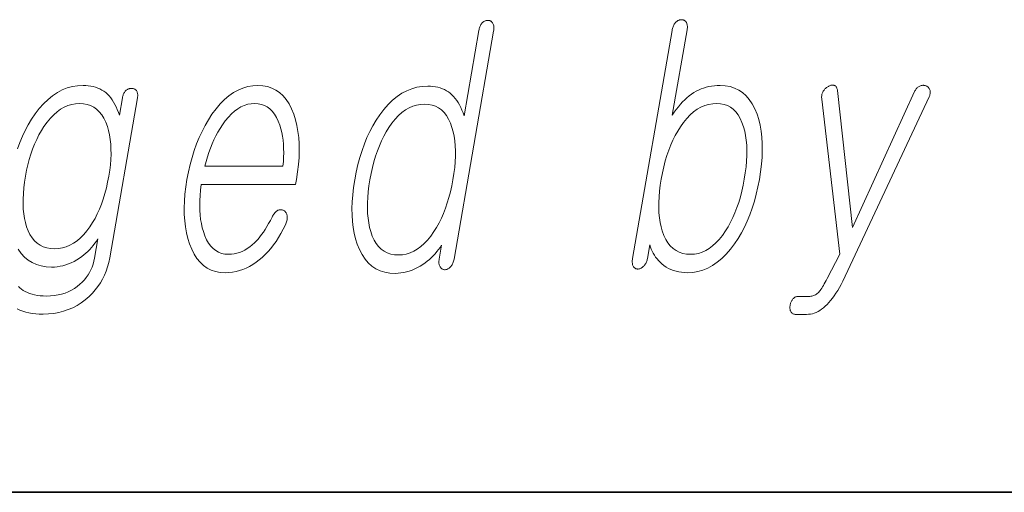
# Model space of a CAD drawing. Extents: x 0 to 210, y 0 to 297.
# Drawn here: x 89 to 94, y 10 to 12 of the extents above; entities that cross this region are included whole.
import ezdxf

# ---------------------------------------------------------------- set-up
doc = ezdxf.new("R2010")
doc.units = 0

msp = doc.modelspace()

# ---------------------------------------------------------------- linework, layer by layer
at = {"color": 7, "lineweight": 35}
msp.add_line((20, 10), (200, 10), dxfattribs=at)
msp.add_line((20, 10), (200, 10), dxfattribs=at)
at = {"color": 7, "lineweight": 13}
for points in [[(91.7091, 12.1815), (91.7098, 12.1864), (91.7103, 12.191), (91.7105, 12.1954), (91.7104, 12.1997), (91.7101, 12.2036), (91.7095, 12.2074), (91.7087, 12.211), (91.7075, 12.2143), (91.7061, 12.2175), (91.7045, 12.2204), (91.7028, 12.2227), (91.701, 12.2248), (91.6992, 12.2267), (91.6971, 12.2283), (91.695, 12.2297), (91.6928, 12.2308), (91.6905, 12.2317), (91.688, 12.2323), (91.6855, 12.2327), (91.6828, 12.2328), (91.6799, 12.2327), (91.677, 12.2324), (91.6742, 12.2318), (91.6714, 12.2311), (91.6687, 12.2301), (91.666, 12.2289), (91.6634, 12.2275), (91.6609, 12.2258), (91.6583, 12.224), (91.6559, 12.2219), (91.6535, 12.219), (91.6512, 12.2159), (91.6491, 12.2127), (91.6472, 12.2092), (91.6454, 12.2056), (91.6438, 12.2018), (91.6424, 12.1978), (91.6412, 12.1936), (91.6401, 12.1892), (91.6392, 12.1846), (91.569, 11.7805), (91.5643, 11.7947), (91.5592, 11.8081), (91.5537, 11.8208), (91.5477, 11.8327), (91.5414, 11.8438), (91.5346, 11.8541), (91.5275, 11.8637), (91.5199, 11.8725), (91.5119, 11.8805), (91.5036, 11.8877), (91.495, 11.8942), (91.4859, 11.9), (91.4764, 11.9052), (91.4665, 11.9096), (91.456, 11.9134), (91.4451, 11.9164), (91.4338, 11.9188), (91.422, 11.9205), (91.4097, 11.9216), (91.397, 11.9219), (91.3712, 11.9205), (91.3461, 11.9164), (91.3217, 11.9096), (91.2979, 11.9), (91.2749, 11.8877), (91.2525, 11.8727), (91.2308, 11.8549), (91.2098, 11.8344), (91.1895, 11.8111), (91.1699, 11.7851), (91.1532, 11.7602), (91.1377, 11.7341), (91.1232, 11.7066), (91.1098, 11.6779), (91.0975, 11.6479), (91.0862, 11.6167), (91.076, 11.5842), (91.0669, 11.5503), (91.0589, 11.5153), (91.0519, 11.4789), (91.0463, 11.4428), (91.0422, 11.408), (91.0396, 11.3745), (91.0385, 11.3421), (91.039, 11.311), (91.0409, 11.2812), (91.0444, 11.2526), (91.0493, 11.2252), (91.0558, 11.1991), (91.0638, 11.1742), (91.0743, 11.148), (91.0865, 11.1244), (91.1004, 11.1037), (91.1159, 11.0857), (91.133, 11.0705), (91.1517, 11.058), (91.1721, 11.0484), (91.1942, 11.0414), (91.2178, 11.0373), (91.2431, 11.0359), (91.2567, 11.0363), (91.2702, 11.0376), (91.2836, 11.0397), (91.2969, 11.0426), (91.31, 11.0464), (91.3231, 11.051), (91.336, 11.0565), (91.3489, 11.0628), (91.3616, 11.0699), (91.3743, 11.0779), (91.3849, 11.0855), (91.3952, 11.0935), (91.405, 11.1018), (91.4145, 11.1105), (91.4236, 11.1195), (91.4322, 11.1288), (91.4405, 11.1385), (91.4484, 11.1485), (91.4559, 11.1589), (91.4629, 11.1696), (91.4513, 11.1027), (91.4507, 11.0985), (91.4503, 11.0943), (91.4501, 11.0904), (91.4502, 11.0866), (91.4504, 11.0829), (91.451, 11.0794), (91.4517, 11.0761), (91.4527, 11.0729), (91.4539, 11.0699), (91.4554, 11.067), (91.457, 11.0646), (91.4588, 11.0625), (91.4607, 11.0605), (91.4627, 11.0588), (91.4647, 11.0573), (91.4669, 11.056), (91.4692, 11.0549), (91.4716, 11.0541), (91.4742, 11.0534), (91.4768, 11.053), (91.4797, 11.0531), (91.4825, 11.0534), (91.4853, 11.054), (91.488, 11.0547), (91.4906, 11.0557), (91.4931, 11.0569), (91.4956, 11.0583), (91.498, 11.06), (91.5003, 11.0618), (91.5025, 11.0639), (91.5052, 11.0668), (91.5077, 11.0699), (91.5101, 11.0733), (91.5122, 11.0768), (91.5142, 11.0806), (91.5161, 11.0846), (91.5178, 11.0888), (91.5193, 11.0932), (91.5206, 11.0979), (91.5218, 11.1027)], [(92.5539, 12.1846), (92.3666, 11.1059), (92.3658, 11.101), (92.3654, 11.0963), (92.3652, 11.0919), (92.3652, 11.0877), (92.3656, 11.0837), (92.3662, 11.0799), (92.367, 11.0764), (92.3681, 11.073), (92.3695, 11.0699), (92.3712, 11.067), (92.3727, 11.0649), (92.3744, 11.0631), (92.3762, 11.0614), (92.3782, 11.06), (92.3803, 11.0588), (92.3826, 11.0579), (92.385, 11.0571), (92.3876, 11.0565), (92.3903, 11.0562), (92.3932, 11.0561), (92.3959, 11.0565), (92.3987, 11.0572), (92.4014, 11.058), (92.404, 11.0591), (92.4067, 11.0604), (92.4093, 11.0619), (92.4119, 11.0636), (92.4144, 11.0656), (92.417, 11.0677), (92.4194, 11.0701), (92.4221, 11.073), (92.4246, 11.076), (92.4268, 11.0792), (92.4289, 11.0825), (92.4307, 11.086), (92.4324, 11.0897), (92.4339, 11.0935), (92.4351, 11.0975), (92.4362, 11.1016), (92.437, 11.1059), (92.4484, 11.1711), (92.4515, 11.1604), (92.4552, 11.1501), (92.4595, 11.1402), (92.4644, 11.1306), (92.4698, 11.1214), (92.4758, 11.1126), (92.4824, 11.1041), (92.4895, 11.096), (92.4972, 11.0883), (92.5054, 11.081), (92.5153, 11.073), (92.5257, 11.0659), (92.5366, 11.0596), (92.548, 11.0541), (92.5599, 11.0495), (92.5723, 11.0457), (92.5851, 11.0428), (92.5984, 11.0407), (92.6122, 11.0394), (92.6265, 11.039), (92.6515, 11.0404), (92.6758, 11.0445), (92.6995, 11.0513), (92.7227, 11.0609), (92.7452, 11.0732), (92.7672, 11.0883), (92.7886, 11.106), (92.8094, 11.1266), (92.8295, 11.1498), (92.8491, 11.1758), (92.8658, 11.2009), (92.8814, 11.2273), (92.8959, 11.2548), (92.9093, 11.2835), (92.9216, 11.3134), (92.9328, 11.3444), (92.9429, 11.3767), (92.952, 11.4101), (92.9599, 11.4447), (92.9668, 11.4805), (92.9725, 11.5168), (92.9766, 11.552), (92.9793, 11.5859), (92.9804, 11.6185), (92.98, 11.6499), (92.9781, 11.68), (92.9747, 11.709), (92.9698, 11.7366), (92.9634, 11.7631), (92.9555, 11.7882), (92.9449, 11.8142), (92.9328, 11.8375), (92.9192, 11.858), (92.904, 11.8758), (92.8872, 11.8908), (92.8689, 11.9031), (92.8491, 11.9127), (92.8278, 11.9195), (92.8048, 11.9237), (92.7804, 11.925), (92.7669, 11.9247), (92.7536, 11.9237), (92.7406, 11.9219), (92.7278, 11.9195), (92.7153, 11.9165), (92.703, 11.9127), (92.6909, 11.9083), (92.6791, 11.9031), (92.6676, 11.8973), (92.6563, 11.8908), (92.6454, 11.8836), (92.6347, 11.8756), (92.6241, 11.8668), (92.6137, 11.8572), (92.6035, 11.8469), (92.5934, 11.8358), (92.5835, 11.8239), (92.5737, 11.8112), (92.5641, 11.7978), (92.5547, 11.7836), (92.6249, 12.1877), (92.6256, 12.1923), (92.626, 12.1967), (92.6261, 12.2009), (92.626, 12.2049), (92.6257, 12.2087), (92.6251, 12.2123), (92.6242, 12.2158), (92.6231, 12.2191), (92.6217, 12.2221), (92.62, 12.225), (92.6183, 12.2271), (92.6165, 12.2289), (92.6145, 12.2306), (92.6125, 12.232), (92.6103, 12.2332), (92.6081, 12.2342), (92.6057, 12.2349), (92.6033, 12.2355), (92.6007, 12.2358), (92.598, 12.2359), (92.5951, 12.2358), (92.5922, 12.2354), (92.5894, 12.2348), (92.5866, 12.2339), (92.5838, 12.2328), (92.5812, 12.2314), (92.5785, 12.2298), (92.5759, 12.2279), (92.5734, 12.2258), (92.5709, 12.2235), (92.5684, 12.2206), (92.5661, 12.2174), (92.564, 12.2141), (92.5621, 12.2105), (92.5603, 12.2068), (92.5587, 12.2028), (92.5572, 12.1986), (92.556, 12.1941), (92.5548, 12.1895)], [(90.6609, 11.3017), (90.6527, 11.2859), (90.6444, 11.271), (90.6361, 11.2568), (90.6278, 11.2435), (90.6194, 11.231), (90.611, 11.2193), (90.6027, 11.2083), (90.5943, 11.1982), (90.5858, 11.1889), (90.5774, 11.1805), (90.5663, 11.1701), (90.5549, 11.1609), (90.5433, 11.1527), (90.5314, 11.1456), (90.5192, 11.1397), (90.5067, 11.1348), (90.494, 11.131), (90.4811, 11.1282), (90.4678, 11.1266), (90.4543, 11.1261), (90.4376, 11.1271), (90.4219, 11.1303), (90.4074, 11.1357), (90.3939, 11.1432), (90.3814, 11.1529), (90.3701, 11.1647), (90.3598, 11.1786), (90.3506, 11.1947), (90.3425, 11.2129), (90.3355, 11.2333), (90.3302, 11.2518), (90.3259, 11.2711), (90.3225, 11.2912), (90.3201, 11.3122), (90.3186, 11.334), (90.318, 11.3566), (90.3184, 11.3801), (90.3197, 11.4044), (90.322, 11.4296), (90.3252, 11.4556), (90.7718, 11.4556), (90.7761, 11.4805), (90.7816, 11.5163), (90.7857, 11.551), (90.7882, 11.5845), (90.7892, 11.617), (90.7887, 11.6483), (90.7868, 11.6786), (90.7832, 11.7077), (90.7782, 11.7356), (90.7717, 11.7625), (90.7636, 11.7882), (90.7531, 11.8142), (90.7411, 11.8375), (90.7277, 11.858), (90.7128, 11.8758), (90.6965, 11.8908), (90.6787, 11.9031), (90.6595, 11.9127), (90.6388, 11.9195), (90.6167, 11.9237), (90.5931, 11.925), (90.569, 11.9237), (90.5455, 11.9195), (90.5225, 11.9127), (90.5, 11.9031), (90.478, 11.8908), (90.4566, 11.8758), (90.4357, 11.858), (90.4153, 11.8375), (90.3955, 11.8142), (90.3761, 11.7882), (90.3594, 11.7625), (90.3437, 11.7356), (90.3291, 11.7077), (90.3157, 11.6786), (90.3033, 11.6483), (90.292, 11.617), (90.2818, 11.5845), (90.2728, 11.551), (90.2648, 11.5163), (90.2579, 11.4805), (90.2524, 11.445), (90.2484, 11.4106), (90.2458, 11.3773), (90.2448, 11.3452), (90.2452, 11.3141), (90.2472, 11.2842), (90.2506, 11.2554), (90.2555, 11.2278), (90.2619, 11.2012), (90.2698, 11.1758), (90.2801, 11.1498), (90.2919, 11.1266), (90.3051, 11.106), (90.3199, 11.0883), (90.3361, 11.0732), (90.3537, 11.0609), (90.3729, 11.0513), (90.3935, 11.0445), (90.4156, 11.0404), (90.4392, 11.039), (90.4564, 11.0396), (90.4733, 11.0414), (90.4899, 11.0445), (90.5063, 11.0487), (90.5225, 11.0542), (90.5385, 11.0608), (90.5541, 11.0687), (90.5696, 11.0778), (90.5848, 11.0881), (90.5997, 11.0996), (90.614, 11.1116), (90.6279, 11.1247), (90.6414, 11.1388), (90.6544, 11.1539), (90.6671, 11.17), (90.6793, 11.1871), (90.6911, 11.2053), (90.7025, 11.2245), (90.7135, 11.2447), (90.7241, 11.266), (90.7261, 11.2706), (90.7278, 11.2752), (90.7293, 11.2797), (90.7305, 11.2841), (90.7314, 11.2885), (90.732, 11.2928), (90.7323, 11.2971), (90.7324, 11.3013), (90.7321, 11.3054), (90.7316, 11.3095), (90.731, 11.3128), (90.7301, 11.3159), (90.7291, 11.3188), (90.7279, 11.3214), (90.7264, 11.3239), (90.7248, 11.3261), (90.723, 11.3281), (90.721, 11.3299), (90.7188, 11.3314), (90.7163, 11.3328), (90.7136, 11.3342), (90.7109, 11.3353), (90.7082, 11.3362), (90.7054, 11.3368), (90.7026, 11.3371), (90.6998, 11.3371), (90.6969, 11.3368), (90.694, 11.3363), (90.6911, 11.3355), (90.6882, 11.3343), (90.685, 11.3323), (90.6819, 11.3301), (90.6789, 11.3275), (90.676, 11.3246), (90.6732, 11.3215), (90.6705, 11.3181), (90.668, 11.3144), (90.6655, 11.3105), (90.6632, 11.3062)], [(93.2622, 11.8597), (93.3473, 11.1261), (93.2875, 11.011), (93.2828, 11.002), (93.2783, 10.9936), (93.2739, 10.9857), (93.2697, 10.9785), (93.2657, 10.9718), (93.2618, 10.9657), (93.2581, 10.9602), (93.2546, 10.9553), (93.2512, 10.951), (93.2481, 10.9473), (93.2443, 10.9435), (93.2405, 10.94), (93.2365, 10.937), (93.2324, 10.9344), (93.2281, 10.9321), (93.2237, 10.9303), (93.2192, 10.9289), (93.2145, 10.9279), (93.2097, 10.9273), (93.2048, 10.9271), (93.1536, 10.9271), (93.1503, 10.927), (93.1471, 10.9266), (93.1439, 10.926), (93.1409, 10.9251), (93.138, 10.924), (93.1353, 10.9226), (93.1326, 10.921), (93.1301, 10.9191), (93.1277, 10.917), (93.1254, 10.9147), (93.1234, 10.9121), (93.1216, 10.9095), (93.1199, 10.9068), (93.1184, 10.904), (93.117, 10.9011), (93.1158, 10.8981), (93.1147, 10.895), (93.1137, 10.8918), (93.1129, 10.8885), (93.1123, 10.8851), (93.1118, 10.8818), (93.1114, 10.8785), (93.1113, 10.8753), (93.1113, 10.8722), (93.1115, 10.8692), (93.1119, 10.8663), (93.1124, 10.8635), (93.1131, 10.8608), (93.114, 10.8581), (93.1151, 10.8556), (93.1165, 10.8529), (93.1182, 10.8506), (93.12, 10.8485), (93.1221, 10.8466), (93.1244, 10.8451), (93.1268, 10.8438), (93.1295, 10.8429), (93.1324, 10.8422), (93.1355, 10.8417), (93.1388, 10.8416), (93.1899, 10.8416), (93.1992, 10.842), (93.2084, 10.8432), (93.2175, 10.8451), (93.2265, 10.8478), (93.2354, 10.8513), (93.2442, 10.8556), (93.2529, 10.8606), (93.2615, 10.8665), (93.2701, 10.8731), (93.2785, 10.8805), (93.2871, 10.8886), (93.2956, 10.8976), (93.3041, 10.9074), (93.3125, 10.918), (93.3208, 10.9294), (93.3291, 10.9416), (93.3373, 10.9547), (93.3454, 10.9685), (93.3535, 10.9831), (93.3615, 10.9986), (93.7697, 11.8706), (93.7714, 11.8743), (93.7727, 11.878), (93.7738, 11.8815), (93.7746, 11.885), (93.7751, 11.8885), (93.7753, 11.8919), (93.7753, 11.8952), (93.7749, 11.8985), (93.7743, 11.9017), (93.7734, 11.9048), (93.7722, 11.9075), (93.7708, 11.91), (93.7693, 11.9124), (93.7676, 11.9145), (93.7657, 11.9165), (93.7637, 11.9182), (93.7615, 11.9198), (93.7591, 11.9212), (93.7566, 11.9224), (93.7539, 11.9235), (93.7511, 11.9243), (93.7483, 11.9249), (93.7456, 11.9253), (93.7428, 11.9255), (93.74, 11.9254), (93.7373, 11.9251), (93.7345, 11.9247), (93.7318, 11.924), (93.7291, 11.923), (93.7264, 11.9219), (93.7231, 11.9205), (93.7199, 11.9189), (93.717, 11.9169), (93.7142, 11.9147), (93.7116, 11.9122), (93.7092, 11.9094), (93.707, 11.9064), (93.7049, 11.903), (93.703, 11.8994), (93.7013, 11.8955), (93.4078, 11.252), (93.3363, 11.9002), (93.3357, 11.904), (93.335, 11.9076), (93.334, 11.9109), (93.3328, 11.9138), (93.3314, 11.9165), (93.3298, 11.9188), (93.328, 11.9208), (93.326, 11.9225), (93.3237, 11.9239), (93.3213, 11.925), (93.3187, 11.9258), (93.316, 11.9263), (93.3133, 11.9266), (93.3106, 11.9265), (93.3078, 11.9262), (93.305, 11.9256), (93.3021, 11.9247), (93.2992, 11.9235), (93.2962, 11.9221), (93.2932, 11.9204), (93.2902, 11.9187), (93.2874, 11.9169), (93.2847, 11.915), (93.2821, 11.9129), (93.2796, 11.9106), (93.2772, 11.9082), (93.2749, 11.9057), (93.2727, 11.9029), (93.2706, 11.9001), (93.2687, 11.897), (93.2668, 11.8936), (93.2653, 11.8901), (93.264, 11.8865), (93.2629, 11.8829), (93.2622, 11.8792), (93.2616, 11.8754), (93.2614, 11.8716), (93.2614, 11.8677), (93.2617, 11.8637)], [(89.7499, 11.8395), (89.7684, 11.8384), (89.7857, 11.8352), (89.8018, 11.8297), (89.8167, 11.8221), (89.8304, 11.8123), (89.8429, 11.8004), (89.8542, 11.7862), (89.8643, 11.7699), (89.8732, 11.7514), (89.881, 11.7307), (89.8866, 11.711), (89.8912, 11.6905), (89.8946, 11.6691), (89.897, 11.6469), (89.8982, 11.6239), (89.8984, 11.6), (89.8974, 11.5752), (89.8953, 11.5497), (89.8922, 11.5233), (89.8879, 11.496), (89.8825, 11.4673), (89.8763, 11.4397), (89.8692, 11.4131), (89.8615, 11.3876), (89.8529, 11.3631), (89.8436, 11.3397), (89.8335, 11.3173), (89.8227, 11.296), (89.8111, 11.2758), (89.7986, 11.2566), (89.7841, 11.2368), (89.7691, 11.2191), (89.7535, 11.2035), (89.7374, 11.19), (89.7209, 11.1785), (89.7038, 11.1691), (89.6863, 11.1619), (89.6682, 11.1566), (89.6496, 11.1535), (89.6306, 11.1525), (89.6117, 11.1535), (89.594, 11.1566), (89.5777, 11.1619), (89.5626, 11.1691), (89.5487, 11.1785), (89.5362, 11.19), (89.5249, 11.2035), (89.5149, 11.2191), (89.5061, 11.2368), (89.4987, 11.2566), (89.4931, 11.2758), (89.4887, 11.296), (89.4855, 11.3173), (89.4833, 11.3397), (89.4822, 11.3631), (89.4823, 11.3876), (89.4835, 11.4131), (89.4857, 11.4397), (89.4891, 11.4673), (89.4937, 11.496), (89.4989, 11.5233), (89.5048, 11.5497), (89.5116, 11.5752), (89.5192, 11.6), (89.5275, 11.6239), (89.5366, 11.6469), (89.5465, 11.6691), (89.5572, 11.6905), (89.5687, 11.711), (89.581, 11.7307), (89.5959, 11.7514), (89.6113, 11.7699), (89.627, 11.7862), (89.6433, 11.8004), (89.6599, 11.8123), (89.677, 11.8221), (89.6946, 11.8297), (89.7126, 11.8352), (89.731, 11.8384)], [(90.3426, 11.5426), (90.3482, 11.565), (90.3544, 11.5868), (90.3612, 11.6079), (90.3686, 11.6284), (90.3766, 11.6483), (90.3852, 11.6676), (90.3943, 11.6863), (90.4041, 11.7043), (90.4145, 11.7217), (90.4255, 11.7385), (90.4393, 11.7577), (90.4536, 11.7749), (90.4681, 11.79), (90.4829, 11.8032), (90.498, 11.8143), (90.5134, 11.8234), (90.5292, 11.8304), (90.5452, 11.8355), (90.5616, 11.8385), (90.5782, 11.8395), (90.5945, 11.8385), (90.6099, 11.8354), (90.6242, 11.8303), (90.6376, 11.8231), (90.6499, 11.8139), (90.6613, 11.8026), (90.6716, 11.7893), (90.681, 11.7739), (90.6894, 11.7564), (90.6968, 11.7369), (90.7019, 11.7199), (90.7062, 11.7023), (90.7097, 11.6842), (90.7124, 11.6656), (90.7143, 11.6464), (90.7154, 11.6267), (90.7157, 11.6065), (90.7152, 11.5857), (90.714, 11.5644), (90.7119, 11.5426)], [(91.3822, 11.8364), (91.4006, 11.8353), (91.4179, 11.832), (91.4339, 11.8265), (91.4487, 11.8188), (91.4623, 11.8088), (91.4747, 11.7967), (91.4858, 11.7823), (91.4957, 11.7658), (91.5044, 11.747), (91.5118, 11.7261), (91.5174, 11.706), (91.5219, 11.6848), (91.5252, 11.6627), (91.5274, 11.6395), (91.5284, 11.6153), (91.5283, 11.5901), (91.5271, 11.5638), (91.5247, 11.5365), (91.5213, 11.5082), (91.5167, 11.4789), (91.5111, 11.4499), (91.5048, 11.4218), (91.4977, 11.3948), (91.4899, 11.3687), (91.4812, 11.3437), (91.4718, 11.3196), (91.4616, 11.2965), (91.4506, 11.2745), (91.4388, 11.2534), (91.4263, 11.2333), (91.4115, 11.2123), (91.3963, 11.1936), (91.3807, 11.177), (91.3646, 11.1627), (91.348, 11.1505), (91.331, 11.1406), (91.3135, 11.1329), (91.2955, 11.1274), (91.2771, 11.1241), (91.2583, 11.1229), (91.2396, 11.1241), (91.2221, 11.1274), (91.2059, 11.1329), (91.191, 11.1406), (91.1773, 11.1505), (91.1648, 11.1627), (91.1536, 11.177), (91.1436, 11.1936), (91.1349, 11.2123), (91.1274, 11.2333), (91.1221, 11.2534), (91.1178, 11.2745), (91.1147, 11.2965), (91.1126, 11.3196), (91.1117, 11.3437), (91.1118, 11.3687), (91.1131, 11.3948), (91.1155, 11.4218), (91.1189, 11.4499), (91.1235, 11.4789), (91.1291, 11.5082), (91.1354, 11.5365), (91.1424, 11.5638), (91.1503, 11.5901), (91.1588, 11.6153), (91.1682, 11.6395), (91.1782, 11.6627), (91.1891, 11.6848), (91.2007, 11.706), (91.213, 11.7261), (91.2278, 11.747), (91.243, 11.7658), (91.2587, 11.7823), (91.2749, 11.7967), (91.2916, 11.8088), (91.3087, 11.8188), (91.3264, 11.8265), (91.3445, 11.832), (91.3631, 11.8353)], [(92.7655, 11.8395), (92.7834, 11.8384), (92.8, 11.8351), (92.8156, 11.8296), (92.8299, 11.8219), (92.8431, 11.8119), (92.8552, 11.7998), (92.8661, 11.7855), (92.8758, 11.7689), (92.8844, 11.7501), (92.8918, 11.7292), (92.8972, 11.7091), (92.9014, 11.6879), (92.9046, 11.6658), (92.9066, 11.6426), (92.9075, 11.6184), (92.9073, 11.5932), (92.906, 11.5669), (92.9036, 11.5397), (92.9001, 11.5113), (92.8955, 11.482), (92.89, 11.453), (92.8837, 11.4249), (92.8767, 11.3979), (92.8689, 11.3718), (92.8604, 11.3468), (92.8511, 11.3227), (92.841, 11.2997), (92.8302, 11.2776), (92.8186, 11.2565), (92.8063, 11.2364), (92.7917, 11.2155), (92.7768, 11.1967), (92.7614, 11.1801), (92.7456, 11.1658), (92.7294, 11.1536), (92.7127, 11.1437), (92.6956, 11.136), (92.678, 11.1305), (92.6601, 11.1272), (92.6416, 11.1261), (92.6223, 11.1272), (92.6043, 11.1305), (92.5876, 11.136), (92.5722, 11.1437), (92.5581, 11.1536), (92.5453, 11.1658), (92.5339, 11.1801), (92.5237, 11.1967), (92.5149, 11.2155), (92.5074, 11.2364), (92.5018, 11.2562), (92.4973, 11.2771), (92.4939, 11.299), (92.4917, 11.322), (92.4907, 11.346), (92.4907, 11.3711), (92.4919, 11.3972), (92.4942, 11.4244), (92.4977, 11.4527), (92.5023, 11.482), (92.508, 11.5116), (92.5143, 11.5402), (92.5215, 11.5676), (92.5294, 11.5939), (92.5381, 11.6192), (92.5475, 11.6434), (92.5577, 11.6664), (92.5687, 11.6884), (92.5805, 11.7093), (92.593, 11.7292), (92.6078, 11.7501), (92.6231, 11.7689), (92.639, 11.7855), (92.6554, 11.7998), (92.6724, 11.8119), (92.6899, 11.8219), (92.708, 11.8296), (92.7266, 11.8351), (92.7458, 11.8384)]]:
    msp.add_lwpolyline(points, close=True, dxfattribs=at)
for points in [[(89.4547, 10.868), (89.4674, 10.8622), (89.4809, 10.8571), (89.495, 10.8529), (89.5099, 10.8494), (89.5256, 10.8467), (89.542, 10.8447), (89.559, 10.8435), (89.5769, 10.8432), (89.6024, 10.844), (89.627, 10.8465), (89.6509, 10.8507), (89.6739, 10.8566), (89.6961, 10.8641), (89.7175, 10.8734), (89.7381, 10.8843), (89.7578, 10.8969), (89.7767, 10.9111), (89.7948, 10.9271), (89.81, 10.9421), (89.8239, 10.9577), (89.8366, 10.9741), (89.8482, 10.9913), (89.8585, 11.0091), (89.8676, 11.0276), (89.8756, 11.0469), (89.8824, 11.0669), (89.8879, 11.0876), (89.8923, 11.109), (90.0238, 11.866), (90.0244, 11.8702), (90.0248, 11.8743), (90.0249, 11.8782), (90.0247, 11.8819), (90.0243, 11.8854), (90.0236, 11.8887), (90.0227, 11.8919), (90.0215, 11.8948), (90.0201, 11.8976), (90.0183, 11.9002), (90.0166, 11.9022), (90.0147, 11.9041), (90.0128, 11.9057), (90.0106, 11.9071), (90.0084, 11.9083), (90.006, 11.9093), (90.0035, 11.9101), (90.0009, 11.9106), (89.9981, 11.9109), (89.9952, 11.911), (89.9923, 11.9109), (89.9894, 11.9106), (89.9866, 11.9101), (89.9838, 11.9093), (89.9811, 11.9083), (89.9785, 11.9071), (89.9759, 11.9057), (89.9733, 11.9041), (89.9708, 11.9022), (89.9683, 11.9002), (89.966, 11.8976), (89.9637, 11.8948), (89.9617, 11.8919), (89.9598, 11.8887), (89.9581, 11.8854), (89.9566, 11.8819), (89.9552, 11.8782), (89.954, 11.8743), (89.953, 11.8702), (89.9522, 11.866), (89.9379, 11.7836), (89.9331, 11.7975), (89.928, 11.8107), (89.9225, 11.8233), (89.9166, 11.8351), (89.9104, 11.8461), (89.9038, 11.8565), (89.8968, 11.8662), (89.8894, 11.8751), (89.8817, 11.8833), (89.8736, 11.8908), (89.8647, 11.8973), (89.8555, 11.9031), (89.8458, 11.9083), (89.8357, 11.9127), (89.8252, 11.9165), (89.8142, 11.9195), (89.8028, 11.9219), (89.7909, 11.9237), (89.7786, 11.9247), (89.7659, 11.925), (89.7403, 11.9237), (89.7153, 11.9196), (89.691, 11.9129), (89.6674, 11.9034), (89.6444, 11.8912), (89.622, 11.8763), (89.6003, 11.8588), (89.5792, 11.8385), (89.5588, 11.8155), (89.539, 11.7898), (89.5224, 11.765), (89.5069, 11.7392), (89.4925, 11.7123), (89.4792, 11.6843), (89.4671, 11.6553), (89.456, 11.6253)], [(89.4593, 11.15), (89.4733, 11.1302), (89.4889, 11.113), (89.5061, 11.0985), (89.525, 11.0866), (89.5455, 11.0773), (89.5676, 11.0707), (89.5913, 11.0668), (89.6166, 11.0654), (89.6304, 11.0659), (89.6441, 11.0671), (89.6576, 11.0692), (89.671, 11.0722), (89.6843, 11.0759), (89.6975, 11.0805), (89.7105, 11.086), (89.7234, 11.0923), (89.7362, 11.0994), (89.7489, 11.1074), (89.7595, 11.115), (89.7697, 11.123), (89.7795, 11.1313), (89.7889, 11.14), (89.7979, 11.149), (89.8064, 11.1583), (89.8145, 11.168), (89.8222, 11.178), (89.8295, 11.1884), (89.8364, 11.1991), (89.8205, 11.1074), (89.8175, 11.093), (89.8136, 11.0791), (89.8089, 11.0657), (89.8033, 11.0527), (89.7969, 11.0402), (89.7895, 11.0281), (89.7813, 11.0166), (89.7722, 11.0054), (89.7623, 10.9948), (89.7514, 10.9846), (89.7387, 10.974), (89.7252, 10.9645), (89.7111, 10.9561), (89.6963, 10.9488), (89.6808, 10.9426), (89.6646, 10.9376), (89.6477, 10.9337), (89.6301, 10.9309), (89.6118, 10.9292), (89.5928, 10.9286), (89.5778, 10.929), (89.5634, 10.93), (89.5498, 10.9316), (89.5368, 10.9339), (89.5247, 10.9368), (89.5132, 10.9404), (89.5025, 10.9446), (89.4925, 10.9495), (89.4832, 10.9551), (89.4747, 10.9613), (89.4673, 10.9675), (89.4605, 10.9742)]]:
    msp.add_lwpolyline(points, dxfattribs=at)

doc.saveas('drawing.dxf')
